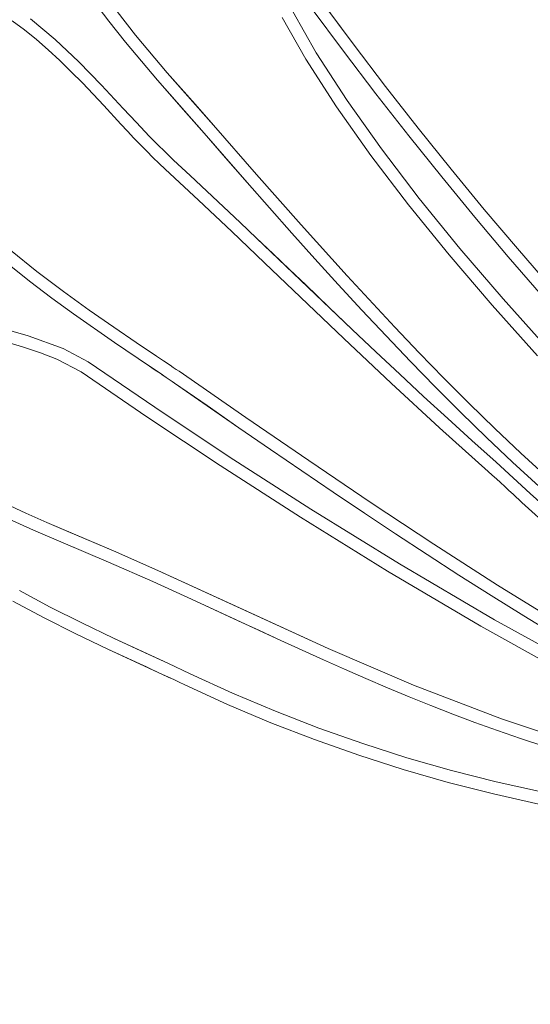
# Model space of a CAD drawing. Units: millimetres. Extents: x -4534 to 469134, y -3372 to 4481.
# Drawn here: x -238 to -191, y 2344 to 2435 of the extents above; entities that cross this region are included whole.
import ezdxf

# ---------------------------------------------------------------- set-up
doc = ezdxf.new("R2010")
doc.units = ezdxf.units.MM
doc.layers.add('Opvangzone', color=7, linetype='Continuous', true_color=0x00a19a)
doc.layers.add('Toestel 2D', color=7, linetype='Continuous', lineweight=20)

# ---------------------------------------------------------------- blocks, each defined once
blk = doc.blocks.new('DPL-413')
at = {"layer": 'Opvangzone', "lineweight": 13}
blk.add_circle((5.782, 2283.766), 2197.535, dxfattribs=at)
at = {"layer": 'Toestel 2D', "color": 7, "linetype": 'Continuous', "lineweight": 18}
for p, q in [((-231.382, 2437.157), (-229.885, 2435.157)), ((-229.885, 2435.157), (-231.382, 2437.157)), ((-227.411, 2433.862), (-230.378, 2437.696)), ((-230.378, 2437.696), (-227.411, 2433.862)), ((-210.618, 2437.56), (-207.276, 2433.068)), ((-210.256, 2437.074), (-207.276, 2433.068)), ((-210.694, 2432.235), (-212.86, 2436.07)), ((-212.86, 2436.07), (-210.694, 2432.235)), ((-211.173, 2436.399), (-208.184, 2432.381)), ((-208.184, 2432.381), (-211.173, 2436.399)), ((-238.832, 2435.212), (-237.7, 2434.373)), ((-234.863, 2433.483), (-237.154, 2435.398)), ((-237.154, 2435.398), (-234.863, 2433.483)), ((-229.885, 2435.157), (-228.363, 2433.235)), ((-228.363, 2433.235), (-229.885, 2435.157)), ((-213.857, 2435.521), (-211.665, 2431.64)), ((-211.665, 2431.64), (-213.857, 2435.521)), ((-237.7, 2434.373), (-236.587, 2433.471)), ((-236.587, 2433.471), (-235.495, 2432.515)), ((-232.665, 2431.397), (-234.863, 2433.483)), ((-234.863, 2433.483), (-232.665, 2431.397)), ((-224.494, 2430.399), (-227.411, 2433.862)), ((-227.411, 2433.862), (-224.494, 2430.399)), ((-235.495, 2432.515), (-234.422, 2431.519)), ((-228.363, 2433.235), (-225.395, 2429.7)), ((-225.395, 2429.7), (-228.363, 2433.235)), ((-208.184, 2432.381), (-205.171, 2428.431)), ((-205.171, 2428.431), (-208.184, 2432.381)), ((-204.271, 2429.129), (-207.276, 2433.068)), ((-207.276, 2433.068), (-204.271, 2429.129)), ((-234.422, 2431.519), (-233.372, 2430.493)), ((-211.665, 2431.64), (-208.815, 2427.244)), ((-208.815, 2427.244), (-211.665, 2431.64)), ((-207.843, 2427.838), (-210.694, 2432.235)), ((-210.694, 2432.235), (-207.843, 2427.838)), ((-230.565, 2429.235), (-232.665, 2431.397)), ((-232.665, 2431.397), (-230.565, 2429.235)), ((-233.372, 2430.493), (-232.344, 2429.449)), ((-225.395, 2429.7), (-221.077, 2424.802)), ((-222.766, 2426.716), (-225.395, 2429.7)), ((-224.494, 2430.399), (-220.219, 2425.547)), ((-224.494, 2430.399), (-221.916, 2427.472)), ((-232.344, 2429.449), (-231.339, 2428.397)), ((-228.563, 2427.09), (-230.565, 2429.235)), ((-230.565, 2429.235), (-228.563, 2427.09)), ((-201.246, 2425.261), (-204.271, 2429.129)), ((-204.271, 2429.129), (-201.246, 2425.261)), ((-231.339, 2428.397), (-230.356, 2427.35)), ((-204.654, 2423.34), (-207.843, 2427.838)), ((-207.843, 2427.838), (-204.654, 2423.34)), ((-205.171, 2428.431), (-202.136, 2424.552)), ((-202.136, 2424.552), (-205.171, 2428.431)), ((-228.778, 2425.648), (-230.356, 2427.35)), ((-227.344, 2425.778), (-228.563, 2427.09)), ((-228.563, 2427.09), (-227.344, 2425.778)), ((-221.916, 2427.472), (-220.219, 2425.547)), ((-208.815, 2427.244), (-205.631, 2422.749)), ((-205.631, 2422.749), (-208.815, 2427.244)), ((-221.077, 2424.802), (-222.766, 2426.716)), ((-228.778, 2425.648), (-228.166, 2424.991)), ((-226.161, 2424.528), (-227.344, 2425.778)), ((-227.344, 2425.778), (-226.161, 2424.528)), ((-216.227, 2420.985), (-220.219, 2425.547)), ((-220.219, 2425.547), (-216.227, 2420.985)), ((-198.2, 2421.466), (-201.246, 2425.261)), ((-201.246, 2425.261), (-198.2, 2421.466)), ((-228.166, 2424.991), (-227.563, 2424.35)), ((-227.563, 2424.35), (-226.969, 2423.726)), ((-223.913, 2422.313), (-226.161, 2424.528)), ((-226.161, 2424.528), (-223.913, 2422.313)), ((-217.076, 2420.226), (-221.077, 2424.802)), ((-219.093, 2422.53), (-221.077, 2424.802)), ((-202.136, 2424.552), (-199.082, 2420.746)), ((-199.082, 2420.746), (-202.136, 2424.552)), ((-226.969, 2423.726), (-226.384, 2423.124)), ((-201.16, 2418.764), (-204.654, 2423.34)), ((-204.654, 2423.34), (-201.16, 2418.764)), ((-226.384, 2423.124), (-225.807, 2422.546)), ((-225.807, 2422.546), (-225.24, 2421.995)), ((-217.076, 2420.226), (-219.093, 2422.53)), ((-205.631, 2422.749), (-202.145, 2418.176)), ((-202.145, 2418.176), (-205.631, 2422.749)), ((-225.24, 2421.995), (-224.681, 2421.474)), ((-224.681, 2421.474), (-221.594, 2418.609)), ((-222.365, 2420.883), (-223.913, 2422.313)), ((-223.913, 2422.313), (-222.365, 2420.883)), ((-195.14, 2417.749), (-198.2, 2421.466)), ((-198.2, 2421.466), (-195.14, 2417.749)), ((-220.819, 2419.442), (-222.365, 2420.883)), ((-222.365, 2420.883), (-220.819, 2419.442)), ((-212.101, 2416.317), (-216.227, 2420.985)), ((-216.227, 2420.985), (-212.101, 2416.317)), ((-199.082, 2420.746), (-196.012, 2417.017)), ((-196.012, 2417.017), (-199.082, 2420.746)), ((-217.076, 2420.226), (-215.024, 2417.896)), ((-215.024, 2417.896), (-217.076, 2420.226)), ((-219.276, 2417.994), (-220.819, 2419.442)), ((-220.819, 2419.442), (-219.276, 2417.994)), ((-197.396, 2414.131), (-201.16, 2418.764)), ((-201.16, 2418.764), (-197.396, 2414.131)), ((-221.594, 2418.609), (-218.519, 2415.714)), ((-217.739, 2416.543), (-219.276, 2417.994)), ((-219.276, 2417.994), (-217.739, 2416.543)), ((-215.024, 2417.896), (-212.938, 2415.545)), ((-212.938, 2415.545), (-215.024, 2417.896)), ((-202.145, 2418.176), (-198.389, 2413.547)), ((-198.389, 2413.547), (-202.145, 2418.176)), ((-196.012, 2417.017), (-192.928, 2413.369)), ((-192.928, 2413.369), (-196.012, 2417.017)), ((-192.066, 2414.112), (-195.14, 2417.749)), ((-195.14, 2417.749), (-192.066, 2414.112)), ((-216.208, 2415.09), (-217.739, 2416.543)), ((-217.739, 2416.543), (-216.208, 2415.09)), ((-207.836, 2411.587), (-212.101, 2416.317)), ((-212.101, 2416.317), (-207.836, 2411.587)), ((-218.519, 2415.714), (-215.469, 2412.815)), ((-207.353, 2406.641), (-216.208, 2415.09)), ((-216.208, 2415.09), (-214.686, 2413.641)), ((-212.938, 2415.545), (-210.816, 2413.178)), ((-210.816, 2413.178), (-212.938, 2415.545)), ((-193.394, 2409.461), (-197.396, 2414.131)), ((-197.396, 2414.131), (-193.394, 2409.461)), ((-236.549, 2412.008), (-239.002, 2413.967)), ((-214.686, 2413.641), (-213.173, 2412.197)), ((-198.389, 2413.547), (-194.397, 2408.883)), ((-194.397, 2408.883), (-198.389, 2413.547)), ((-192.928, 2413.369), (-189.833, 2409.805)), ((-189.833, 2409.805), (-192.928, 2413.369)), ((-188.981, 2410.558), (-192.066, 2414.112)), ((-192.066, 2414.112), (-188.981, 2410.558)), ((-239.281, 2412.737), (-237.224, 2411.099)), ((-237.224, 2411.099), (-239.281, 2412.737)), ((-208.134, 2405.812), (-215.469, 2412.815)), ((-210.816, 2413.178), (-208.66, 2410.802)), ((-208.66, 2410.802), (-210.816, 2413.178)), ((-234.1, 2410.156), (-236.549, 2412.008)), ((-213.173, 2412.197), (-211.671, 2410.761)), ((-203.427, 2406.841), (-207.836, 2411.587)), ((-207.836, 2411.587), (-203.427, 2406.841)), ((-237.224, 2411.099), (-235.173, 2409.539)), ((-235.173, 2409.539), (-237.224, 2411.099)), ((-211.671, 2410.761), (-209.521, 2408.707)), ((-208.66, 2410.802), (-206.467, 2408.42)), ((-206.467, 2408.42), (-208.66, 2410.802)), ((-231.712, 2408.43), (-234.1, 2410.156)), ((-235.173, 2409.539), (-233.158, 2408.065)), ((-233.158, 2408.065), (-235.173, 2409.539)), ((-209.521, 2408.707), (-207.353, 2406.641)), ((-194.397, 2408.883), (-190.201, 2404.205)), ((-190.201, 2404.205), (-194.397, 2408.883)), ((-189.185, 2404.778), (-193.394, 2409.461)), ((-193.394, 2409.461), (-189.185, 2404.778)), ((-233.158, 2408.065), (-229.371, 2405.417)), ((-229.371, 2405.417), (-233.158, 2408.065)), ((-229.443, 2406.845), (-231.712, 2408.43)), ((-206.467, 2408.42), (-204.236, 2406.04)), ((-204.236, 2406.04), (-206.467, 2408.42)), ((-237.355, 2406.038), (-241.194, 2407.147)), ((-241.194, 2407.147), (-237.355, 2406.038)), ((-227.349, 2405.42), (-229.443, 2406.845)), ((-201.168, 2404.475), (-203.427, 2406.841)), ((-203.427, 2406.841), (-201.168, 2404.475)), ((-234.116, 2404.856), (-237.355, 2406.038)), ((-237.355, 2406.038), (-234.116, 2404.856)), ((-205.169, 2404.57), (-207.353, 2406.641)), ((-207.353, 2406.641), (-205.169, 2404.57)), ((-204.236, 2406.04), (-201.969, 2403.666)), ((-201.969, 2403.666), (-204.236, 2406.04)), ((-239.737, 2405.574), (-237.898, 2405.024)), ((-237.898, 2405.024), (-239.737, 2405.574)), ((-237.898, 2405.024), (-236.208, 2404.458)), ((-236.208, 2404.458), (-237.898, 2405.024)), ((-229.371, 2405.417), (-226.12, 2403.226)), ((-226.12, 2403.226), (-229.371, 2405.417)), ((-225.487, 2404.172), (-227.349, 2405.42)), ((-208.134, 2405.812), (-203.743, 2401.664)), ((-236.208, 2404.458), (-234.708, 2403.879)), ((-234.708, 2403.879), (-236.208, 2404.458)), ((-231.797, 2403.639), (-234.116, 2404.856)), ((-234.116, 2404.856), (-231.797, 2403.639)), ((-225.487, 2404.172), (-224.828, 2403.731)), ((-202.969, 2402.499), (-205.169, 2404.57)), ((-205.169, 2404.57), (-202.969, 2402.499)), ((-198.87, 2402.121), (-201.168, 2404.475)), ((-201.168, 2404.475), (-198.87, 2402.121)), ((-234.708, 2403.879), (-232.446, 2402.705)), ((-232.446, 2402.705), (-234.708, 2403.879)), ((-225.639, 2399.434), (-231.797, 2403.639)), ((-231.797, 2403.639), (-225.639, 2399.434)), ((-226.12, 2403.226), (-225.155, 2402.58)), ((-225.787, 2403.003), (-226.12, 2403.226)), ((-224.216, 2403.321), (-224.828, 2403.731)), ((-223.93, 2403.127), (-224.216, 2403.321)), ((-201.969, 2403.666), (-199.663, 2401.305)), ((-199.663, 2401.305), (-201.969, 2403.666)), ((-232.446, 2402.705), (-226.375, 2398.559)), ((-226.375, 2398.559), (-232.446, 2402.705)), ((-225.464, 2402.788), (-225.787, 2403.003)), ((-225.155, 2402.58), (-225.464, 2402.788)), ((-224.572, 2402.188), (-225.155, 2402.58)), ((-224.857, 2402.38), (-225.155, 2402.58)), ((-224.572, 2402.188), (-224.857, 2402.38)), ((-223.656, 2402.942), (-223.93, 2403.127)), ((-223.396, 2402.765), (-223.656, 2402.942)), ((-217.206, 2398.484), (-223.396, 2402.765)), ((-200.755, 2400.435), (-202.969, 2402.499)), ((-202.969, 2402.499), (-200.755, 2400.435)), ((-224.572, 2402.188), (-224.3, 2402.004)), ((-224.3, 2402.004), (-224.572, 2402.188)), ((-224.3, 2402.004), (-224.042, 2401.828)), ((-224.042, 2401.828), (-224.3, 2402.004)), ((-224.042, 2401.828), (-223.799, 2401.66)), ((-223.799, 2401.66), (-224.042, 2401.828)), ((-223.799, 2401.66), (-217.844, 2397.542)), ((-220.801, 2399.584), (-223.799, 2401.66)), ((-203.743, 2401.664), (-199.291, 2397.54)), ((-196.535, 2399.786), (-198.87, 2402.121)), ((-198.87, 2402.121), (-196.535, 2399.786)), ((-199.663, 2401.305), (-197.319, 2398.96)), ((-197.319, 2398.96), (-199.663, 2401.305)), ((-217.844, 2397.542), (-220.801, 2399.584)), ((-198.527, 2398.384), (-200.755, 2400.435)), ((-200.755, 2400.435), (-198.527, 2398.384)), ((-194.162, 2397.474), (-196.535, 2399.786)), ((-196.535, 2399.786), (-194.162, 2397.474)), ((-218.75, 2394.853), (-225.639, 2399.434)), ((-225.639, 2399.434), (-218.75, 2394.853)), ((-197.319, 2398.96), (-194.936, 2396.639)), ((-194.936, 2396.639), (-197.319, 2398.96)), ((-226.375, 2398.559), (-219.596, 2394.047)), ((-219.596, 2394.047), (-226.375, 2398.559)), ((-211.388, 2394.49), (-217.206, 2398.484)), ((-196.285, 2396.351), (-198.527, 2398.384)), ((-198.527, 2398.384), (-196.285, 2396.351)), ((-217.844, 2397.542), (-214.92, 2395.528)), ((-214.92, 2395.528), (-217.844, 2397.542)), ((-199.291, 2397.54), (-194.783, 2393.488)), ((-191.748, 2395.19), (-194.162, 2397.474)), ((-194.162, 2397.474), (-191.748, 2395.19)), ((-194.032, 2394.343), (-196.285, 2396.351)), ((-196.285, 2396.351), (-194.032, 2394.343)), ((-194.936, 2396.639), (-192.512, 2394.347)), ((-192.512, 2394.347), (-194.936, 2396.639)), ((-214.92, 2395.528), (-212.017, 2393.541)), ((-212.017, 2393.541), (-214.92, 2395.528)), ((-189.295, 2392.941), (-191.748, 2395.19)), ((-191.748, 2395.19), (-189.295, 2392.941)), ((-211.179, 2389.987), (-218.75, 2394.853)), ((-218.75, 2394.853), (-211.179, 2389.987)), ((-205.62, 2390.591), (-211.388, 2394.49)), ((-190.883, 2391.455), (-194.032, 2394.343)), ((-194.032, 2394.343), (-190.883, 2391.455)), ((-192.512, 2394.347), (-190.048, 2392.088)), ((-190.048, 2392.088), (-192.512, 2394.347)), ((-219.596, 2394.047), (-212.152, 2389.256)), ((-212.152, 2389.256), (-219.596, 2394.047)), ((-212.017, 2393.541), (-209.127, 2391.578)), ((-209.127, 2391.578), (-212.017, 2393.541)), ((-194.783, 2393.488), (-194.399, 2393.148)), ((-194.399, 2393.148), (-194.015, 2392.804)), ((-194.015, 2392.804), (-193.632, 2392.455)), ((-193.632, 2392.455), (-193.246, 2392.102)), ((-209.127, 2391.578), (-206.238, 2389.635)), ((-206.238, 2389.635), (-209.127, 2391.578)), ((-193.246, 2392.102), (-192.858, 2391.743)), ((-192.858, 2391.743), (-192.465, 2391.377)), ((-191.66, 2390.624), (-192.465, 2391.377)), ((-186.133, 2387.117), (-190.883, 2391.455)), ((-190.883, 2391.455), (-186.133, 2387.117)), ((-237.577, 2389.633), (-239.503, 2390.516)), ((-239.503, 2390.516), (-237.577, 2389.633)), ((-199.822, 2386.761), (-205.62, 2390.591)), ((-191.66, 2390.624), (-187.025, 2386.385)), ((-235.63, 2388.778), (-237.577, 2389.633)), ((-237.577, 2389.633), (-235.63, 2388.778)), ((-202.975, 2384.927), (-211.179, 2389.987)), ((-211.179, 2389.987), (-202.975, 2384.927)), ((-206.238, 2389.635), (-203.343, 2387.71)), ((-203.343, 2387.71), (-206.238, 2389.635)), ((-239.801, 2389.373), (-236.862, 2388.062)), ((-236.862, 2388.062), (-239.801, 2389.373)), ((-235.63, 2388.778), (-229.458, 2386.149)), ((-235.63, 2388.778), (-233.675, 2387.945)), ((-212.152, 2389.256), (-204.092, 2384.272)), ((-204.092, 2384.272), (-212.152, 2389.256)), ((-236.862, 2388.062), (-229.909, 2385.104)), ((-234.114, 2386.895), (-236.862, 2388.062)), ((-233.675, 2387.945), (-229.458, 2386.149)), ((-203.343, 2387.71), (-200.43, 2385.799)), ((-200.43, 2385.799), (-203.343, 2387.71)), ((-229.909, 2385.104), (-234.114, 2386.895)), ((-225.361, 2384.333), (-229.458, 2386.149)), ((-229.458, 2386.149), (-225.361, 2384.333)), ((-193.916, 2382.977), (-199.822, 2386.761)), ((-229.909, 2385.104), (-225.822, 2383.293)), ((-225.822, 2383.293), (-229.909, 2385.104)), ((-200.43, 2385.799), (-197.49, 2383.899)), ((-197.49, 2383.899), (-200.43, 2385.799)), ((-209.587, 2377.11), (-225.361, 2384.333)), ((-225.361, 2384.333), (-217.452, 2380.711)), ((-204.092, 2384.272), (-195.46, 2379.182)), ((-195.46, 2379.182), (-204.092, 2384.272)), ((-194.187, 2379.764), (-202.975, 2384.927)), ((-202.975, 2384.927), (-194.187, 2379.764)), ((-225.822, 2383.293), (-221.835, 2381.479)), ((-221.835, 2381.479), (-225.822, 2383.293)), ((-197.49, 2383.899), (-194.512, 2382.008)), ((-194.512, 2382.008), (-197.49, 2383.899)), ((-235.309, 2380.929), (-238.162, 2382.462)), ((-238.162, 2382.462), (-235.309, 2380.929)), ((-187.823, 2379.215), (-193.916, 2382.977)), ((-238.774, 2381.5), (-235.885, 2379.946)), ((-235.885, 2379.946), (-238.774, 2381.5)), ((-221.835, 2381.479), (-213.968, 2377.852)), ((-217.93, 2379.678), (-221.835, 2381.479)), ((-194.512, 2382.008), (-191.487, 2380.122)), ((-191.487, 2380.122), (-194.512, 2382.008)), ((-232.401, 2379.474), (-235.309, 2380.929)), ((-235.309, 2380.929), (-232.401, 2379.474)), ((-217.452, 2380.711), (-209.587, 2377.11)), ((-235.885, 2379.946), (-232.944, 2378.472)), ((-232.944, 2378.472), (-235.885, 2379.946)), ((-215.944, 2378.761), (-217.93, 2379.678)), ((-184.861, 2374.59), (-194.187, 2379.764)), ((-194.187, 2379.764), (-184.861, 2374.59)), ((-191.487, 2380.122), (-188.406, 2378.238)), ((-188.406, 2378.238), (-191.487, 2380.122)), ((-229.466, 2378.075), (-232.401, 2379.474)), ((-232.401, 2379.474), (-229.466, 2378.075)), ((-213.968, 2377.852), (-215.944, 2378.761)), ((-195.46, 2379.182), (-186.302, 2374.074)), ((-186.302, 2374.074), (-195.46, 2379.182)), ((-232.944, 2378.472), (-229.976, 2377.057)), ((-229.976, 2377.057), (-232.944, 2378.472)), ((-229.466, 2378.075), (-224.433, 2375.738)), ((-229.466, 2378.075), (-226.529, 2376.71)), ((-213.968, 2377.852), (-211.999, 2376.952)), ((-211.999, 2376.952), (-213.968, 2377.852)), ((-229.976, 2377.057), (-224.917, 2374.707)), ((-227.008, 2375.677), (-229.976, 2377.057)), ((-211.999, 2376.952), (-210.032, 2376.062)), ((-210.032, 2376.062), (-211.999, 2376.952)), ((-201.698, 2373.703), (-209.587, 2377.11)), ((-209.587, 2377.11), (-201.698, 2373.703)), ((-226.529, 2376.71), (-224.433, 2375.738)), ((-210.032, 2376.062), (-208.063, 2375.185)), ((-208.063, 2375.185), (-210.032, 2376.062)), ((-226.482, 2375.434), (-227.008, 2375.677)), ((-225.959, 2375.191), (-226.482, 2375.434)), ((-225.437, 2374.949), (-225.959, 2375.191)), ((-224.917, 2374.707), (-225.437, 2374.949)), ((-222.37, 2374.767), (-224.433, 2375.738)), ((-224.433, 2375.738), (-222.37, 2374.767)), ((-208.063, 2375.185), (-206.089, 2374.322)), ((-206.089, 2374.322), (-208.063, 2375.185)), ((-224.917, 2374.707), (-223.883, 2374.223)), ((-224.399, 2374.465), (-224.917, 2374.707)), ((-223.883, 2374.223), (-224.399, 2374.465)), ((-223.883, 2374.223), (-223.37, 2373.981)), ((-223.37, 2373.981), (-223.883, 2374.223)), ((-218.442, 2372.968), (-222.37, 2374.767)), ((-222.37, 2374.767), (-218.442, 2372.968)), ((-206.089, 2374.322), (-204.105, 2373.473)), ((-204.105, 2373.473), (-206.089, 2374.322)), ((-223.37, 2373.981), (-222.86, 2373.739)), ((-222.86, 2373.739), (-223.37, 2373.981)), ((-222.86, 2373.739), (-218.9, 2371.926)), ((-218.9, 2371.926), (-222.86, 2373.739)), ((-204.105, 2373.473), (-202.107, 2372.641)), ((-202.107, 2372.641), (-204.105, 2373.473)), ((-193.546, 2370.583), (-201.698, 2373.703)), ((-201.698, 2373.703), (-193.546, 2370.583)), ((-214.468, 2371.29), (-218.442, 2372.968)), ((-218.442, 2372.968), (-214.468, 2371.29)), ((-202.107, 2372.641), (-200.094, 2371.826)), ((-200.094, 2371.826), (-202.107, 2372.641)), ((-218.9, 2371.926), (-214.895, 2370.235)), ((-214.895, 2370.235), (-218.9, 2371.926)), ((-200.094, 2371.826), (-198.059, 2371.032)), ((-198.059, 2371.032), (-200.094, 2371.826)), ((-210.452, 2369.734), (-214.468, 2371.29)), ((-214.468, 2371.29), (-210.452, 2369.734)), ((-198.059, 2371.032), (-195.999, 2370.257)), ((-195.999, 2370.257), (-198.059, 2371.032)), ((-189.295, 2369.16), (-193.546, 2370.583)), ((-193.546, 2370.583), (-189.295, 2369.16)), ((-214.895, 2370.235), (-210.846, 2368.667)), ((-210.846, 2368.667), (-214.895, 2370.235)), ((-206.396, 2368.302), (-210.452, 2369.734)), ((-210.452, 2369.734), (-206.396, 2368.302)), ((-195.999, 2370.257), (-193.911, 2369.505)), ((-193.911, 2369.505), (-195.999, 2370.257)), ((-193.911, 2369.505), (-191.79, 2368.777)), ((-191.79, 2368.777), (-193.911, 2369.505)), ((-210.846, 2368.667), (-206.758, 2367.223)), ((-206.758, 2367.223), (-210.846, 2368.667)), ((-191.79, 2368.777), (-189.633, 2368.073)), ((-189.633, 2368.073), (-191.79, 2368.777)), ((-202.306, 2366.993), (-206.396, 2368.302)), ((-206.396, 2368.302), (-202.306, 2366.993)), ((-206.758, 2367.223), (-202.634, 2365.904)), ((-202.634, 2365.904), (-206.758, 2367.223)), ((-198.183, 2365.81), (-202.306, 2366.993)), ((-202.306, 2366.993), (-198.183, 2365.81)), ((-202.634, 2365.904), (-198.479, 2364.711)), ((-198.479, 2364.711), (-202.634, 2365.904)), ((-194.032, 2364.754), (-198.183, 2365.81)), ((-198.183, 2365.81), (-194.032, 2364.754)), ((-198.479, 2364.711), (-194.295, 2363.647)), ((-194.295, 2363.647), (-198.479, 2364.711)), ((-189.856, 2363.826), (-194.032, 2364.754)), ((-194.032, 2364.754), (-189.856, 2363.826)), ((-194.295, 2363.647), (-190.086, 2362.711)), ((-190.086, 2362.711), (-194.295, 2363.647))]:
    blk.add_line(p, q, dxfattribs=at)

msp = doc.modelspace()

# ---------------------------------------------------------------- block references
msp.add_blockref('DPL-413', (0, 0))

doc.saveas('drawing.dxf')
